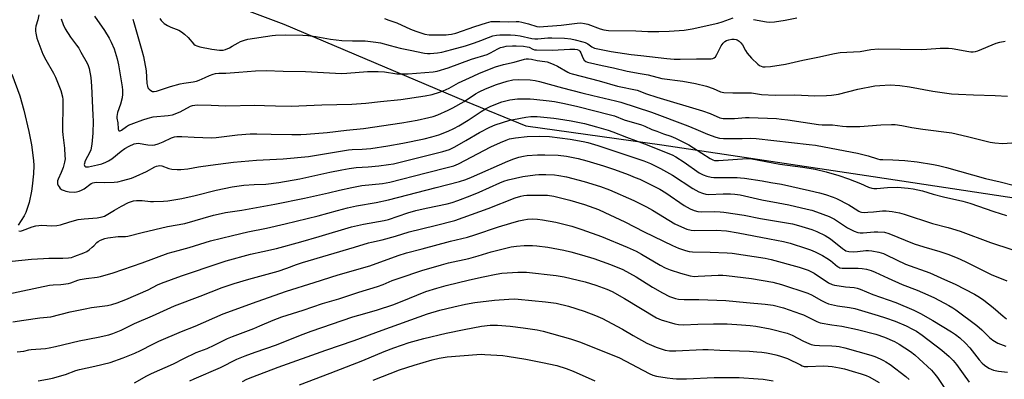
# Model space of a CAD drawing. Units: inches. Extents: x 1195772 to 1201772, y 565457 to 569457.
# Drawn here: x 1198693 to 1199145, y 568513 to 568679 of the extents above; entities that cross this region are included whole.
import ezdxf

# ---------------------------------------------------------------- set-up
doc = ezdxf.new("R2010")
doc.units = ezdxf.units.IN
doc.header["$MEASUREMENT"] = 0
doc.layers.add('NTRL-Pasture Land', color=2, linetype='Continuous')
doc.layers.add('Undefined', color=1, linetype='Continuous')

msp = doc.modelspace()

# ---------------------------------------------------------------- linework, layer by layer
at = {"layer": 'NTRL-Pasture Land'}
msp.add_polyline3d([(1198634.26, 568887.75, 0), (1198746.48, 568824.25, 0), (1198765.25, 568809.17, 0), (1198771.33, 568792.75, 0), (1198771.26, 568757.71, 0), (1198770.46, 568712.39, 0), (1198777.04, 568692.86, 0), (1198793.03, 568684.42, 0), (1198813.92, 568676.52, 0), (1198897.25, 568641.18, 0), (1198924.94, 568629.9, 0), (1198987.33, 568621.2, 0), (1199084.32, 568606.59, 0), (1199280.54, 568576.85, 0)], dxfattribs=at)
at = {"layer": 'Undefined'}
for points, elevation in [([(1198701.39, 568680.89), (1198700.92, 568678.62), (1198700.11, 568675.59), (1198699.94, 568674.46), (1198699.91, 568673.31), (1198699.99, 568672.44), (1198700.54, 568670.15), (1198701.34, 568667.63), (1198703.23, 568662.73), (1198704.6, 568660.21), (1198708.19, 568654.06), (1198709.05, 568652.27), (1198710.03, 568649.91), (1198711.46, 568646.11), (1198712.27, 568643.25), (1198712.45, 568641.95), (1198712.49, 568640.53), (1198712.35, 568627.4), (1198712.49, 568625.71), (1198713.22, 568619.66), (1198713.42, 568616.12), (1198713.43, 568614.65), (1198713.21, 568613.24), (1198712.54, 568610.75), (1198711.66, 568608.43), (1198710.3, 568605.4), (1198710.06, 568604.56), (1198709.96, 568603.73), (1198710.03, 568603.2), (1198710.33, 568602.47), (1198710.76, 568601.77), (1198711.27, 568601.13), (1198712.19, 568600.46), (1198712.99, 568600.08), (1198713.83, 568599.79), (1198715.28, 568599.57), (1198717.62, 568599.44), (1198718.78, 568599.56), (1198719.91, 568599.84), (1198720.96, 568600.28), (1198722.19, 568600.99), (1198725.42, 568603.3), (1198726.17, 568603.62), (1198726.96, 568603.84), (1198728.1, 568603.94), (1198731.63, 568603.86), (1198735.99, 568603.91), (1198737.69, 568604.15), (1198739.93, 568604.68), (1198743.88, 568605.84), (1198746.1, 568606.68), (1198750.79, 568608.96), (1198754.67, 568611.01), (1198755.4, 568611.32), (1198756.2, 568611.51), (1198757.03, 568611.57), (1198757.86, 568611.47), (1198761.12, 568610.3), (1198762.54, 568609.95), (1198764.9, 568609.74), (1198766.65, 568609.8), (1198769.81, 568610.17), (1198774.63, 568610.98), (1198780.23, 568611.8), (1198790.7, 568613.1), (1198801.38, 568614.13), (1198813.55, 568614.67), (1198825.22, 568615.82), (1198827.97, 568616.21), (1198843.55, 568618.84), (1198845.28, 568619.01), (1198849.83, 568619.18), (1198853.88, 568619.51), (1198861.62, 568620.66), (1198868.42, 568621.83), (1198878.26, 568623.93), (1198881.85, 568624.79), (1198885.09, 568625.79), (1198889.35, 568627.41), (1198891.93, 568628.61), (1198894.2, 568629.85), (1198898.47, 568632.49), (1198904.4, 568636.45), (1198906.5, 568637.72), (1198908.84, 568638.86), (1198913.96, 568640.87), (1198917.64, 568641.81), (1198921.11, 568642.22), (1198922.56, 568642.31), (1198924.61, 568642.3), (1198926.95, 568642.25), (1198928.69, 568642.11), (1198935.63, 568641.39), (1198938.18, 568641.01), (1198942.63, 568640.14), (1198948.76, 568638.72), (1198963.76, 568634.99), (1198965.64, 568634.39), (1198970.11, 568632.69), (1198978.07, 568630.32), (1198979.53, 568629.76), (1198982.84, 568628.25), (1198985.06, 568627.36), (1198988.14, 568626.2), (1198991.49, 568625.18), (1198993.64, 568624.23), (1198999.71, 568621.16), (1199001.93, 568619.83), (1199009.5, 568614.92), (1199010.79, 568614.22), (1199011.52, 568613.98), (1199012.28, 568613.87), (1199013.44, 568613.88), (1199026.57, 568614.85), (1199027.68, 568614.87), (1199028.71, 568614.77), (1199041.49, 568612.32), (1199052.03, 568610.85), (1199057.73, 568609.88), (1199062.8, 568608.79), (1199068.68, 568607.08), (1199073.05, 568605.55), (1199078.54, 568603.38), (1199082.18, 568601.75), (1199083.78, 568601.25), (1199084.62, 568601.14), (1199086.05, 568601.12), (1199090.97, 568601.55), (1199095.53, 568601.69), (1199100.43, 568601.27), (1199102.73, 568600.91), (1199107.02, 568599.94), (1199111.88, 568598.53), (1199116.68, 568597.25), (1199125.51, 568595.31), (1199128.82, 568594.32), (1199139.78, 568590.55), (1199145.6, 568588.69)], 386), ([(1198726.96, 568680.27), (1198731.58, 568673.63), (1198733.73, 568670.12), (1198734.61, 568668.32), (1198735.98, 568665.19), (1198737.43, 568660.7), (1198737.99, 568657.86), (1198738.68, 568653.27), (1198739.67, 568647.77), (1198739.84, 568646.32), (1198739.8, 568644.38), (1198739.6, 568642.72), (1198738.83, 568639.87), (1198737.59, 568635.94), (1198737.25, 568634.22), (1198737.27, 568633.42), (1198737.64, 568631.29), (1198737.81, 568628.46), (1198737.99, 568627.79), (1198738.34, 568627.5), (1198738.68, 568627.51), (1198739.33, 568627.82), (1198741.64, 568629.55), (1198742.62, 568630.14), (1198745.03, 568631.12), (1198749.12, 568632.61), (1198751.63, 568633.44), (1198753.93, 568633.99), (1198760.76, 568634.62), (1198762.74, 568634.98), (1198766.22, 568636.25), (1198770.97, 568638.85), (1198771.95, 568639.21), (1198772.99, 568639.42), (1198774.44, 568639.45), (1198780.58, 568639.29), (1198787.18, 568638.99), (1198800.53, 568639.43), (1198804.94, 568639.28), (1198810.09, 568638.99), (1198817.22, 568638.93), (1198831.33, 568639.54), (1198845.07, 568639.89), (1198851.58, 568640.29), (1198858.22, 568641.04), (1198867.54, 568641.93), (1198878.7, 568643.58), (1198881.94, 568644.3), (1198885.37, 568645.34), (1198887.06, 568645.94), (1198889.78, 568647.18), (1198894.06, 568649.6), (1198900.71, 568652.7), (1198903.67, 568654), (1198911.02, 568656.99), (1198914.66, 568658.11), (1198919.6, 568659.08), (1198924.3, 568660.45), (1198925.14, 568660.6), (1198926.23, 568660.64), (1198927.62, 568660.52), (1198930.18, 568659.94), (1198933.7, 568659.47), (1198934.78, 568659.22), (1198937.45, 568658.21), (1198939.56, 568657.31), (1198944.16, 568654.55), (1198945.16, 568654.06), (1198946.17, 568653.69), (1198958.62, 568650.47), (1198967.07, 568648.15), (1198976.02, 568646.21), (1198980.31, 568644.61), (1198985.11, 568643.02), (1199006.03, 568636.77), (1199009.62, 568635.46), (1199014.01, 568633.59), (1199014.78, 568633.36), (1199015.56, 568633.23), (1199017, 568633.18), (1199020.78, 568633.26), (1199025.84, 568633.67), (1199027.46, 568633.73), (1199040.02, 568633.19), (1199042.32, 568633), (1199045.18, 568632.63), (1199059.34, 568630.4), (1199060.93, 568630.29), (1199065.77, 568630.26), (1199070.38, 568629.73), (1199072.15, 568629.61), (1199078.33, 568629.5), (1199087.83, 568630.33), (1199092.8, 568630.49), (1199094.53, 568630.45), (1199097.61, 568630.06), (1199102.09, 568629.11), (1199107.2, 568628.27), (1199120.53, 568626.63), (1199127.67, 568624.98), (1199138.04, 568622.34), (1199140.29, 568622.02), (1199143.77, 568621.8), (1199152.34, 568622.33)], 382), ([(1198860.06, 568679.11), (1198862.04, 568678.46), (1198865.69, 568677.11), (1198872.08, 568674.29), (1198874.51, 568673.32), (1198878.58, 568672.05), (1198880.52, 568671.72), (1198882.24, 568671.67), (1198888.35, 568671.71), (1198889.5, 568671.76), (1198890.9, 568671.96), (1198892.79, 568672.49), (1198901.52, 568675.51), (1198906.86, 568677.25), (1198909, 568677.72), (1198910.7, 568677.85), (1198913.06, 568677.83), (1198917.11, 568677.63), (1198920.53, 568677.87), (1198921.68, 568677.83), (1198923.13, 568677.56), (1198926.19, 568676.75), (1198929.94, 568675.47), (1198931.06, 568675.32), (1198941.1, 568676.1), (1198948.46, 568677.05), (1198950.17, 568677.11), (1198951.93, 568676.9), (1198953.38, 568676.62), (1198959.1, 568674.43), (1198960.72, 568674.03), (1198962.93, 568673.68), (1198975.48, 568673.44), (1198980.88, 568673.24), (1198986.07, 568673.25), (1198990.78, 568673.39), (1198997.56, 568673.85), (1199001.31, 568674.45), (1199013.15, 568677.1), (1199015.04, 568677.69), (1199020.06, 568679.53)], 376), ([(1199029.52, 568678.75), (1199035.37, 568677.65), (1199036.8, 568677.55), (1199039.05, 568677.61), (1199044.04, 568678.38), (1199049.33, 568679.49)], 376), ([(1198711.62, 568679.09), (1198712.54, 568676.47), (1198713.5, 568674.37), (1198715.98, 568670.65), (1198718.75, 568666.93), (1198719.71, 568665.52), (1198720.74, 568663.78), (1198723.55, 568658.58), (1198724.02, 568657.52), (1198724.49, 568656.18), (1198725.3, 568652.01), (1198725.66, 568648.03), (1198726.27, 568634.82), (1198726.3, 568631.96), (1198726.17, 568626.44), (1198725.79, 568621.39), (1198725.25, 568618.83), (1198724.73, 568617.48), (1198722.83, 568614.11), (1198722.51, 568613.32), (1198722.31, 568612.54), (1198722.26, 568612.05), (1198722.32, 568611.61), (1198722.52, 568611.3), (1198722.99, 568611.05), (1198723.42, 568610.99), (1198724.24, 568611.06), (1198728.42, 568611.94), (1198730.26, 568612.42), (1198732.21, 568613.14), (1198733.44, 568613.8), (1198734.85, 568614.71), (1198739.14, 568618.16), (1198740.94, 568619.43), (1198742.85, 568620.53), (1198745.15, 568621.58), (1198746.16, 568621.82), (1198746.94, 568621.85), (1198751.46, 568621.12), (1198753.5, 568621.04), (1198754.63, 568621.14), (1198756.23, 568621.6), (1198758.47, 568622.46), (1198762.25, 568624.35), (1198763.64, 568624.78), (1198764.77, 568625.02), (1198767.06, 568625.01), (1198772.67, 568624.6), (1198780.64, 568624.41), (1198782.78, 568624.55), (1198792.55, 568625.75), (1198798.48, 568626.22), (1198801.47, 568626.22), (1198808.11, 568625.99), (1198817.57, 568625.89), (1198821.6, 568625.92), (1198824.3, 568626.05), (1198833.77, 568626.85), (1198842.6, 568627.85), (1198850.41, 568628.59), (1198868.06, 568631.26), (1198875.14, 568632.51), (1198880.39, 568633.62), (1198882.37, 568634.16), (1198884.54, 568634.97), (1198889.35, 568637.08), (1198891.47, 568638.12), (1198896.69, 568640.97), (1198901.8, 568644.53), (1198903.49, 568645.54), (1198906.46, 568646.87), (1198911.55, 568648.83), (1198916.33, 568650.37), (1198919.04, 568650.98), (1198921.55, 568651.16), (1198926.91, 568650.94), (1198929.23, 568650.64), (1198931.25, 568650.22), (1198941.71, 568647.38), (1198950.71, 568645.06), (1198955.73, 568643.79), (1198966.16, 568641.36), (1198968.55, 568640.7), (1198982.65, 568636.18), (1198999.26, 568629.92), (1199003.01, 568628.35), (1199008.3, 568625.99), (1199012.2, 568624.67), (1199013.88, 568624.19), (1199015.63, 568624.03), (1199022.15, 568623.98), (1199024.22, 568623.99), (1199028.3, 568624.18), (1199030.65, 568624.08), (1199054.94, 568621.32), (1199057.85, 568620.93), (1199061.84, 568620.26), (1199077.17, 568617.25), (1199082.15, 568616.01), (1199086.36, 568614.74), (1199087.48, 568614.47), (1199088.87, 568614.34), (1199093.4, 568614.28), (1199098.95, 568613.97), (1199104.52, 568613.3), (1199112.11, 568612.09), (1199114.42, 568611.64), (1199118.11, 568610.75), (1199135.98, 568605.72), (1199142.66, 568604.16), (1199154.56, 568601.09)], 384), ([(1198744.51, 568678.84), (1198745.03, 568677.3), (1198747.12, 568669.79), (1198748.75, 568664.46), (1198749.5, 568661.64), (1198750.73, 568655.07), (1198751.02, 568649.37), (1198751.24, 568648.03), (1198751.52, 568647.34), (1198752.01, 568646.71), (1198752.85, 568646.02), (1198753.55, 568645.68), (1198754.37, 568645.6), (1198755.5, 568645.81), (1198761.85, 568647.93), (1198766.26, 568649.19), (1198767.97, 568649.48), (1198772.29, 568650.04), (1198773.71, 568650.34), (1198775.02, 568650.82), (1198777.76, 568652.1), (1198779.79, 568652.94), (1198781.44, 568653.56), (1198782.51, 568653.85), (1198784.09, 568654.02), (1198787.28, 568654.1), (1198793.18, 568654.51), (1198800.81, 568655.19), (1198805.82, 568655.33), (1198813.6, 568654.95), (1198823.86, 568654.79), (1198840.28, 568653.9), (1198842.85, 568654), (1198852.34, 568654.83), (1198857.22, 568654.89), (1198860.13, 568654.64), (1198865.78, 568653.79), (1198867.79, 568653.68), (1198870.94, 568653.76), (1198882.38, 568654.65), (1198884.31, 568655.03), (1198889.32, 568656.45), (1198899.97, 568660.47), (1198907.2, 568662.66), (1198908.77, 568663.38), (1198912.05, 568665.29), (1198913.4, 568665.84), (1198914.81, 568666.22), (1198915.95, 568666.41), (1198918.84, 568666.63), (1198920.56, 568666.67), (1198923.83, 568666.44), (1198925.58, 568666.21), (1198926.45, 568665.93), (1198928.12, 568665.01), (1198928.92, 568664.79), (1198929.79, 568664.71), (1198937.26, 568664.63), (1198945.1, 568665.07), (1198947.37, 568665.09), (1198948.47, 568664.98), (1198949.21, 568664.68), (1198949.79, 568664.1), (1198950.14, 568663.38), (1198951.05, 568661.07), (1198951.74, 568659.97), (1198952.44, 568659.38), (1198953.21, 568659.06), (1198960.02, 568657.55), (1198965.16, 568656.55), (1198971.42, 568655.04), (1198977.47, 568653.83), (1198981.03, 568653.23), (1198987.39, 568651.66), (1198997.04, 568650.41), (1199002.78, 568649.32), (1199007.94, 568648.07), (1199010.96, 568647.02), (1199014.31, 568645.54), (1199015.05, 568645.3), (1199015.86, 568645.17), (1199020.03, 568645.09), (1199027.08, 568645.09), (1199028.48, 568644.96), (1199033.14, 568644.27), (1199039.4, 568644), (1199048.38, 568644.15), (1199057.66, 568643.67), (1199062.96, 568643.73), (1199065.31, 568643.95), (1199068.52, 568644.41), (1199077.27, 568646.71), (1199085.13, 568648.2), (1199087.47, 568648.46), (1199092.14, 568648.63), (1199096.67, 568648.32), (1199101.01, 568647.82), (1199111.71, 568645.74), (1199120.28, 568644.61), (1199123.48, 568644.39), (1199130.37, 568644.1), (1199140.41, 568643.84), (1199146.09, 568643.46)], 380), ([(1198756.95, 568679.16), (1198757.57, 568678.2), (1198758.13, 568677.58), (1198759.01, 568676.9), (1198760.44, 568675.98), (1198761.93, 568675.18), (1198765.67, 568673.81), (1198766.9, 568673.12), (1198768.23, 568672), (1198769.94, 568670.4), (1198772.51, 568667.44), (1198773.21, 568666.92), (1198773.99, 568666.54), (1198775.38, 568666.16), (1198780.78, 568665.02), (1198784.31, 568664.68), (1198786.06, 568664.66), (1198787.12, 568664.93), (1198788.9, 568665.73), (1198790.15, 568666.4), (1198792.88, 568668.04), (1198793.92, 568668.56), (1198795.82, 568669.27), (1198797.39, 568669.66), (1198808.54, 568671.37), (1198810.12, 568671.55), (1198814.85, 568671.68), (1198822.56, 568671.48), (1198824.89, 568671.36), (1198828.56, 568670.9), (1198835.31, 568669.71), (1198840.44, 568669.03), (1198845.32, 568668.88), (1198851.26, 568668.88), (1198856.14, 568668.36), (1198858.26, 568667.94), (1198862.65, 568666.73), (1198867.29, 568665.6), (1198871.92, 568664.7), (1198878.49, 568663.27), (1198879.88, 568663.09), (1198880.98, 568663.06), (1198884.47, 568663.38), (1198886.4, 568663.67), (1198890.98, 568665), (1198897.26, 568666.65), (1198901.32, 568667.94), (1198904.34, 568669.04), (1198907.84, 568670.52), (1198909.86, 568671.14), (1198911.55, 568671.46), (1198913.01, 568671.63), (1198917.97, 568671.69), (1198920.02, 568671.56), (1198922.37, 568671.27), (1198927.75, 568670), (1198929.09, 568669.81), (1198930.47, 568669.84), (1198935.11, 568670.28), (1198936.86, 568670.34), (1198942.7, 568670.12), (1198945.65, 568669.79), (1198947.62, 568669.36), (1198951.11, 568668.45), (1198952.15, 568668.11), (1198953.37, 568667.47), (1198955.19, 568666.09), (1198956.41, 568665.61), (1198964.16, 568664.06), (1198973.25, 568662.58), (1198977.79, 568662.17), (1198989.61, 568660.79), (1198993.08, 568660.5), (1198995.73, 568660.48), (1199003.27, 568660.63), (1199009.17, 568660.58), (1199010, 568660.62), (1199010.74, 568660.77), (1199011.45, 568661.08), (1199012.05, 568661.58), (1199012.66, 568662.56), (1199014.62, 568666.61), (1199015.46, 568667.81), (1199016.24, 568668.6), (1199017.09, 568669.08), (1199018.09, 568669.4), (1199019.48, 568669.64), (1199020.64, 568669.68), (1199021.44, 568669.54), (1199021.94, 568669.33), (1199022.84, 568668.72), (1199023.66, 568667.99), (1199024.34, 568667.09), (1199025.74, 568664.45), (1199026.56, 568663.28), (1199028.6, 568660.97), (1199031.51, 568658.16), (1199032.17, 568657.62), (1199032.9, 568657.21), (1199033.72, 568657.01), (1199034.86, 568656.96), (1199037.18, 568657.15), (1199044.11, 568658.24), (1199052.13, 568660.09), (1199058.94, 568661.39), (1199066.69, 568663.08), (1199069.29, 568663.51), (1199078.41, 568664.07), (1199083.37, 568664.89), (1199086.85, 568665.27), (1199106.67, 568665), (1199109.02, 568665.06), (1199115.17, 568665.51), (1199117.51, 568665.58), (1199118.97, 568665.55), (1199120.69, 568665.34), (1199128.36, 568663.97), (1199129.19, 568663.89), (1199130.26, 568663.91), (1199131.32, 568664.05), (1199132.43, 568664.38), (1199140.86, 568667.82), (1199142.51, 568668.33), (1199145, 568668.7)], 378), ([(1198770.72, 568512.71), (1198772.65, 568513.61), (1198784.82, 568518.82), (1198792.29, 568522.72), (1198796.18, 568524.23), (1198800.79, 568525.81), (1198810.46, 568529.31), (1198821.45, 568533.72), (1198826.36, 568535.59), (1198845.49, 568542.04), (1198851.01, 568543.72), (1198856.93, 568545.36), (1198863.83, 568547.63), (1198867.4, 568548.94), (1198879.09, 568553.7), (1198884.06, 568555.3), (1198888.33, 568556.5), (1198899.02, 568559.12), (1198905.32, 568560.53), (1198911.31, 568561.75), (1198913.95, 568562.11), (1198921.29, 568562.66), (1198923.26, 568562.69), (1198925.23, 568562.57), (1198938.8, 568561.05), (1198942.57, 568560.46), (1198952.12, 568558.24), (1198954.71, 568557.5), (1198957.12, 568556.7), (1198962.17, 568554.84), (1198964.53, 568553.74), (1198970.25, 568550.49), (1198984.96, 568541.67), (1198987.13, 568540.8), (1198993.31, 568538.9), (1198994.99, 568538.64), (1198997.25, 568538.49), (1199003.94, 568538.77), (1199011.09, 568538.91), (1199017.41, 568538.84), (1199024, 568538.49), (1199027.96, 568538.12), (1199030.6, 568537.77), (1199037.05, 568536.61), (1199044.97, 568534.57), (1199047.26, 568533.65), (1199052.45, 568530.9), (1199054.88, 568529.83), (1199055.99, 568529.43), (1199057.4, 568529.17), (1199059.71, 568528.93), (1199065.34, 568528.82), (1199067.39, 568528.65), (1199068.85, 568528.45), (1199071.42, 568527.83), (1199083.34, 568524.45), (1199085.11, 568523.83), (1199087.53, 568522.83), (1199089.11, 568522.11), (1199090.26, 568521.47), (1199092.13, 568520.21), (1199099.39, 568514.72), (1199100.85, 568513.37)], 402), ([(1198794.84, 568512.42), (1198796.95, 568513.42), (1198799.59, 568514.55), (1198811.34, 568518.92), (1198833.12, 568526.77), (1198846.18, 568531.28), (1198859.03, 568535.99), (1198879.89, 568543.42), (1198885.5, 568545.12), (1198891.94, 568546.73), (1198897.26, 568547.95), (1198901.59, 568548.67), (1198910.61, 568549.71), (1198917.12, 568550.27), (1198919.75, 568550.31), (1198921.48, 568550.21), (1198933.97, 568549), (1198938.81, 568548.33), (1198944.5, 568547), (1198951.72, 568544.71), (1198956.89, 568542.71), (1198960.12, 568541.28), (1198962.11, 568540.28), (1198969.29, 568536.39), (1198974.26, 568533.49), (1198980.49, 568530.07), (1198984.8, 568528.14), (1198988.84, 568526.81), (1198990.9, 568526.5), (1198993.87, 568526.43), (1199006.16, 568527.06), (1199008.7, 568527.08), (1199013.95, 568526.81), (1199027.55, 568526.31), (1199031, 568526.1), (1199033.25, 568525.87), (1199035.49, 568525.57), (1199037.78, 568525.13), (1199039.78, 568524.69), (1199041.46, 568524.18), (1199045.06, 568522.9), (1199050.97, 568520), (1199051.8, 568519.65), (1199052.77, 568519.36), (1199053.56, 568519.24), (1199054.43, 568519.23), (1199061.59, 568519.55), (1199063.65, 568519.45), (1199065.6, 568519.24), (1199068.93, 568518.72), (1199071.15, 568518.25), (1199074.71, 568517.21), (1199078.93, 568515.86), (1199081.18, 568515.1), (1199082.54, 568514.52), (1199087.16, 568511.9)], 404), ([(1198821.01, 568510.86), (1198835.17, 568516.19), (1198850.06, 568522.06), (1198859.98, 568526.15), (1198864.32, 568527.85), (1198871.38, 568530.26), (1198878.07, 568532.11), (1198888.45, 568534.64), (1198896.61, 568536.32), (1198904.64, 568537.83), (1198908.51, 568538.24), (1198912.02, 568538.3), (1198917.82, 568537.89), (1198923.77, 568537.09), (1198930.15, 568536.14), (1198932.97, 568535.57), (1198945.38, 568532.01), (1198949.52, 568530.69), (1198960.82, 568526.22), (1198967.97, 568523.29), (1198981.64, 568516.03), (1198983.24, 568515.35), (1198984.93, 568514.86), (1198989.9, 568514.06), (1198992.42, 568513.78), (1198994.14, 568513.69), (1198998.75, 568513.65), (1199011.44, 568514.21), (1199016.12, 568514.3), (1199022.86, 568514.18), (1199031.53, 568513.7), (1199033.89, 568513.43), (1199038.42, 568512.71)], 406), ([(1198854.92, 568513.04), (1198866.98, 568517.7), (1198873.71, 568519.9), (1198881.98, 568522.31), (1198885.24, 568523.1), (1198888.82, 568523.68), (1198902.5, 568524.85), (1198904.58, 568524.92), (1198906.07, 568524.88), (1198914.38, 568524.31), (1198916.45, 568524.09), (1198925.02, 568522.74), (1198932.62, 568521.2), (1198939.16, 568519.74), (1198943.47, 568518.43), (1198946.66, 568517.19), (1198956.6, 568512.73)], 408)]:
    msp.add_lwpolyline(points, dxfattribs=dict(at, elevation=elevation))
for points in [[(1198689.08, 568653.55, 388), (1198692.77, 568643.6, 388), (1198694.49, 568637.13, 388), (1198696.76, 568627.22, 388), (1198698.03, 568621.17, 388), (1198698.98, 568613.96, 388), (1198699.17, 568611.64, 388), (1198699.01, 568607.78, 388), (1198698.39, 568602.15, 388), (1198698.01, 568599.82, 388), (1198696.91, 568594.61, 388), (1198695.44, 568590.01, 388), (1198694.66, 568588.47, 388), (1198691.99, 568584.18, 388)], [(1198692.3, 568581.55, 388), (1198693.06, 568581.53, 388), (1198693.91, 568581.74, 388), (1198698.39, 568583.42, 388), (1198700.09, 568583.89, 388), (1198702.76, 568584.16, 388), (1198707.44, 568583.91, 388), (1198709.69, 568584.07, 388), (1198711.38, 568584.43, 388), (1198715.61, 568585.82, 388), (1198719.44, 568586.83, 388), (1198722.28, 568587.17, 388), (1198728.2, 568587.6, 388), (1198730.51, 568588.05, 388), (1198731.62, 568588.41, 388), (1198732.39, 568588.79, 388), (1198736.1, 568591.19, 388), (1198739.32, 568592.95, 388), (1198742.63, 568594.58, 388), (1198743.97, 568595.11, 388), (1198744.8, 568595.34, 388), (1198746.21, 568595.49, 388), (1198748.8, 568595.51, 388), (1198752.61, 568595.11, 388), (1198754.06, 568595.05, 388), (1198758.67, 568595.18, 388), (1198760.7, 568595.4, 388), (1198767.06, 568596.43, 388), (1198773.15, 568597.86, 388), (1198782.84, 568600.35, 388), (1198790.12, 568601.85, 388), (1198795.53, 568602.57, 388), (1198800.28, 568602.9, 388), (1198805.65, 568603.1, 388), (1198811.64, 568603.88, 388), (1198821.28, 568605.48, 388), (1198835.06, 568608.51, 388), (1198840.53, 568609.66, 388), (1198843.82, 568610.26, 388), (1198847.05, 568610.65, 388), (1198852.59, 568610.99, 388), (1198857.55, 568611.44, 388), (1198861.99, 568612.07, 388), (1198864.2, 568612.48, 388), (1198886.84, 568618.12, 388), (1198889.9, 568619.01, 388), (1198891.1, 568619.53, 388), (1198892.36, 568620.19, 388), (1198897.42, 568623.06, 388), (1198903.67, 568626.75, 388), (1198908.47, 568629.27, 388), (1198910.86, 568630.28, 388), (1198917.55, 568632.46, 388), (1198919.3, 568632.84, 388), (1198924.9, 568633.85, 388), (1198927.25, 568634.09, 388), (1198930.18, 568634.1, 388), (1198937.84, 568633.4, 388), (1198939.89, 568633.15, 388), (1198945.69, 568632.2, 388), (1198951.82, 568630.9, 388), (1198957.45, 568629.42, 388), (1198962.71, 568627.84, 388), (1198964.91, 568627.11, 388), (1198971.18, 568624.61, 388), (1198979.36, 568621.59, 388), (1198992.05, 568616.61, 388), (1198993.85, 568615.61, 388), (1198997.59, 568613.2, 388), (1199004.56, 568608.32, 388), (1199006.29, 568607.38, 388), (1199008.1, 568606.71, 388), (1199009.95, 568606.23, 388), (1199011.25, 568606.07, 388), (1199014.94, 568606.14, 388), (1199022.03, 568606.07, 388), (1199023.5, 568606, 388), (1199025.27, 568605.79, 388), (1199033.48, 568604.54, 388), (1199037.43, 568603.79, 388), (1199042.3, 568603.1, 388), (1199055.18, 568600.1, 388), (1199059.7, 568599.13, 388), (1199062.45, 568598.34, 388), (1199065.95, 568597.09, 388), (1199067.55, 568596.44, 388), (1199073.26, 568593.59, 388), (1199074.48, 568592.85, 388), (1199077.73, 568590.65, 388), (1199078.42, 568590.32, 388), (1199079.08, 568590.14, 388), (1199080.22, 568590.08, 388), (1199081.95, 568590.16, 388), (1199084.55, 568590.33, 388), (1199088.67, 568590.75, 388), (1199090.33, 568590.81, 388), (1199093.12, 568590.56, 388), (1199096.5, 568589.89, 388), (1199098.61, 568589.26, 388), (1199111.55, 568584.97, 388), (1199118.79, 568583.11, 388), (1199124.25, 568581.49, 388), (1199138.22, 568576.32, 388), (1199148.03, 568573.01, 388)], [(1198689.16, 568567.62, 390), (1198698.05, 568568.54, 390), (1198703.54, 568568.93, 390), (1198706, 568569.05, 390), (1198712.48, 568569.1, 390), (1198715.02, 568569.25, 390), (1198716.41, 568569.44, 390), (1198718, 568569.96, 390), (1198722.08, 568571.57, 390), (1198723.39, 568572.19, 390), (1198724.55, 568572.97, 390), (1198725.93, 568574.07, 390), (1198726.66, 568574.77, 390), (1198728.04, 568576.29, 390), (1198728.61, 568576.77, 390), (1198729.74, 568577.41, 390), (1198731.69, 568578.09, 390), (1198733.14, 568578.35, 390), (1198737.84, 568578.95, 390), (1198739.02, 568579.04, 390), (1198741.23, 568579.05, 390), (1198742.29, 568579.21, 390), (1198748.79, 568580.87, 390), (1198760.52, 568583.58, 390), (1198768.38, 568585.02, 390), (1198781.62, 568588.76, 390), (1198785.06, 568589.66, 390), (1198787.09, 568590.04, 390), (1198794.63, 568591.08, 390), (1198809.77, 568593.89, 390), (1198823.38, 568596.65, 390), (1198834.31, 568599.08, 390), (1198839.36, 568600.31, 390), (1198845.04, 568601.57, 390), (1198849.72, 568602.39, 390), (1198859.22, 568603.42, 390), (1198862.59, 568604.02, 390), (1198879.24, 568608.29, 390), (1198889.47, 568610.81, 390), (1198891.96, 568611.55, 390), (1198893.97, 568612.45, 390), (1198908.95, 568620.29, 390), (1198913.28, 568622.28, 390), (1198915.92, 568623.35, 390), (1198917.48, 568623.88, 390), (1198920.26, 568624.41, 390), (1198925.53, 568624.94, 390), (1198931.3, 568625.17, 390), (1198935.84, 568624.94, 390), (1198945.36, 568623.78, 390), (1198951.23, 568622.66, 390), (1198953.45, 568622.14, 390), (1198957.97, 568620.8, 390), (1198979.18, 568613.79, 390), (1198982.1, 568612.61, 390), (1198986.79, 568610.29, 390), (1198992.24, 568607.18, 390), (1199001.61, 568601.11, 390), (1199004.41, 568599.54, 390), (1199006, 568598.94, 390), (1199007.64, 568598.53, 390), (1199008.97, 568598.38, 390), (1199015.6, 568598.69, 390), (1199018.85, 568598.68, 390), (1199020.82, 568598.5, 390), (1199023.34, 568598.09, 390), (1199033.22, 568595.9, 390), (1199040.78, 568594.54, 390), (1199045.61, 568593.58, 390), (1199054.04, 568591.65, 390), (1199056.25, 568591.06, 390), (1199058.41, 568590.38, 390), (1199064.17, 568588.23, 390), (1199065.48, 568587.66, 390), (1199066.68, 568587, 390), (1199072.65, 568583.02, 390), (1199075.72, 568581.49, 390), (1199077.3, 568580.88, 390), (1199078.38, 568580.71, 390), (1199079.76, 568580.66, 390), (1199084.77, 568581.15, 390), (1199086.56, 568581.17, 390), (1199089.53, 568580.95, 390), (1199091.63, 568580.41, 390), (1199103.25, 568575.71, 390), (1199107.61, 568574.25, 390), (1199115.01, 568572.14, 390), (1199118.63, 568570.88, 390), (1199122.97, 568569.16, 390), (1199126.66, 568567.48, 390), (1199138.92, 568561.42, 390), (1199143.91, 568559.47, 390), (1199145.66, 568558.71, 390)], [(1198686.93, 568552.48, 392), (1198706.38, 568556.67, 392), (1198708.03, 568556.89, 392), (1198711.57, 568557.01, 392), (1198715.1, 568557.47, 392), (1198716.15, 568557.75, 392), (1198719.32, 568558.96, 392), (1198720.4, 568559.24, 392), (1198723.15, 568559.72, 392), (1198728.19, 568560.36, 392), (1198729.65, 568560.61, 392), (1198735.54, 568562.36, 392), (1198748.87, 568566.99, 392), (1198760.83, 568571.29, 392), (1198765.38, 568572.63, 392), (1198770.46, 568573.99, 392), (1198780.28, 568576.99, 392), (1198790.25, 568579.41, 392), (1198797.32, 568581.24, 392), (1198805.96, 568582.86, 392), (1198814.54, 568584.9, 392), (1198829.61, 568588.58, 392), (1198838.56, 568591.04, 392), (1198843.06, 568592.18, 392), (1198847.26, 568593.09, 392), (1198856.26, 568594.61, 392), (1198861.99, 568595.92, 392), (1198883.87, 568601.51, 392), (1198894.5, 568604.3, 392), (1198897.4, 568605.26, 392), (1198900.02, 568606.32, 392), (1198916.72, 568613.7, 392), (1198919.48, 568614.7, 392), (1198921.71, 568615.41, 392), (1198923.89, 568615.91, 392), (1198925.49, 568616.17, 392), (1198930.38, 568616.5, 392), (1198933.6, 568616.61, 392), (1198939.79, 568616.35, 392), (1198943.55, 568615.9, 392), (1198946.67, 568615.35, 392), (1198948.95, 568614.86, 392), (1198952.88, 568613.84, 392), (1198960.53, 568611.45, 392), (1198965.6, 568609.74, 392), (1198971.85, 568607.49, 392), (1198975.11, 568606.2, 392), (1198977.27, 568605.29, 392), (1198981.55, 568603.29, 392), (1198986.48, 568600.71, 392), (1198989.17, 568599.04, 392), (1198997.58, 568593.2, 392), (1199000.35, 568591.68, 392), (1199002.23, 568590.99, 392), (1199003.89, 568590.58, 392), (1199005.6, 568590.42, 392), (1199011.62, 568590.5, 392), (1199014.17, 568590.42, 392), (1199015.89, 568590.26, 392), (1199025.16, 568588.85, 392), (1199032.64, 568587.35, 392), (1199047.35, 568584.88, 392), (1199050.08, 568584.15, 392), (1199056.28, 568582.25, 392), (1199058.48, 568581.34, 392), (1199062.34, 568579.44, 392), (1199063.61, 568578.77, 392), (1199064.79, 568577.98, 392), (1199070.25, 568573.5, 392), (1199071.15, 568572.84, 392), (1199071.82, 568572.51, 392), (1199073.25, 568572.2, 392), (1199075.29, 568572.05, 392), (1199077.23, 568572.14, 392), (1199081.01, 568572.56, 392), (1199082.29, 568572.56, 392), (1199083.72, 568572.37, 392), (1199086.96, 568571.76, 392), (1199089.15, 568571.17, 392), (1199090.72, 568570.5, 392), (1199099.24, 568566.38, 392), (1199110.34, 568562.28, 392), (1199117.11, 568559.33, 392), (1199122.02, 568557.07, 392), (1199130.82, 568552.58, 392), (1199133.26, 568551.14, 392), (1199135.12, 568549.84, 392), (1199139.43, 568546.36, 392), (1199144.04, 568542.35, 392), (1199145.55, 568541.14, 392)], [(1198689.53, 568539.77, 394), (1198694.47, 568540.66, 394), (1198701.81, 568541.68, 394), (1198706.98, 568542.12, 394), (1198715.77, 568544.39, 394), (1198722.74, 568545.86, 394), (1198725.61, 568546.36, 394), (1198732.92, 568547.35, 394), (1198734.86, 568547.78, 394), (1198737.3, 568548.51, 394), (1198741.42, 568550.15, 394), (1198751.55, 568554.59, 394), (1198755.94, 568556.76, 394), (1198757.79, 568557.53, 394), (1198766.96, 568560.92, 394), (1198784.6, 568566.94, 394), (1198787.38, 568567.82, 394), (1198798.61, 568570.97, 394), (1198804.22, 568572.09, 394), (1198810.58, 568573.55, 394), (1198821.75, 568576.61, 394), (1198830.07, 568578.98, 394), (1198844.98, 568583.41, 394), (1198850.42, 568584.64, 394), (1198860, 568586.31, 394), (1198861.88, 568586.87, 394), (1198870.85, 568589.91, 394), (1198874.52, 568590.98, 394), (1198879.24, 568592.08, 394), (1198888.81, 568594.09, 394), (1198891.08, 568594.65, 394), (1198893.76, 568595.5, 394), (1198899.46, 568597.67, 394), (1198903.54, 568599.39, 394), (1198912.98, 568603.67, 394), (1198914.89, 568604.41, 394), (1198916.78, 568605, 394), (1198923.62, 568606.61, 394), (1198929.23, 568607.34, 394), (1198930.99, 568607.49, 394), (1198934.15, 568607.57, 394), (1198938.11, 568607.34, 394), (1198940.11, 568607.08, 394), (1198943.61, 568606.4, 394), (1198951.69, 568604.35, 394), (1198959.15, 568602.06, 394), (1198963.33, 568600.53, 394), (1198974.45, 568595.52, 394), (1198980.32, 568592.69, 394), (1198983.1, 568591.1, 394), (1198993.31, 568584.86, 394), (1198996.43, 568583.39, 394), (1198998.82, 568582.44, 394), (1199000.77, 568581.97, 394), (1199002.19, 568581.8, 394), (1199012.34, 568581.91, 394), (1199017.11, 568581.57, 394), (1199022.44, 568580.76, 394), (1199036.85, 568578.01, 394), (1199043.3, 568576.7, 394), (1199046.28, 568575.91, 394), (1199053.77, 568573.51, 394), (1199055.66, 568572.84, 394), (1199057.72, 568571.97, 394), (1199061.1, 568570.28, 394), (1199063.1, 568569.08, 394), (1199064.75, 568567.92, 394), (1199067.94, 568565.27, 394), (1199068.61, 568564.86, 394), (1199069.09, 568564.68, 394), (1199070.19, 568564.5, 394), (1199071.89, 568564.41, 394), (1199077.45, 568564.43, 394), (1199079.4, 568564.33, 394), (1199081.28, 568564.03, 394), (1199083.41, 568563.38, 394), (1199085.25, 568562.62, 394), (1199091.33, 568559.81, 394), (1199097.75, 568556.95, 394), (1199104.57, 568554.32, 394), (1199109.53, 568552.26, 394), (1199112.59, 568550.77, 394), (1199119.18, 568547.31, 394), (1199120.88, 568546.28, 394), (1199122.32, 568545.28, 394), (1199131.89, 568538.12, 394), (1199134.2, 568536.17, 394), (1199137.85, 568532.56, 394), (1199139.26, 568531.4, 394), (1199141.67, 568529.98, 394), (1199145.22, 568528.66, 394)], [(1198691.43, 568526.09, 396), (1198694.51, 568526.4, 396), (1198696.78, 568526.94, 396), (1198697.92, 568527.12, 396), (1198704.5, 568527.56, 396), (1198706.23, 568527.8, 396), (1198709.14, 568528.42, 396), (1198719.88, 568531.11, 396), (1198728.72, 568532.76, 396), (1198733.53, 568533.81, 396), (1198735.43, 568534.45, 396), (1198739.15, 568535.95, 396), (1198745.38, 568539.05, 396), (1198753.53, 568542.54, 396), (1198763.71, 568547.22, 396), (1198775.45, 568551.57, 396), (1198785.5, 568555.59, 396), (1198791.03, 568557.44, 396), (1198797.81, 568559.42, 396), (1198811.3, 568563.04, 396), (1198815.21, 568564.45, 396), (1198819.64, 568566.18, 396), (1198822.43, 568567.15, 396), (1198846.24, 568574.09, 396), (1198852.77, 568576.15, 396), (1198854.05, 568576.47, 396), (1198859.06, 568577.48, 396), (1198865.2, 568579.24, 396), (1198871.34, 568581.21, 396), (1198883.31, 568584.06, 396), (1198892.42, 568586.36, 396), (1198907.72, 568591.89, 396), (1198920.13, 568596.72, 396), (1198922.63, 568597.56, 396), (1198923.98, 568597.84, 396), (1198925.38, 568597.95, 396), (1198932.96, 568598.07, 396), (1198934.96, 568598, 396), (1198937.73, 568597.62, 396), (1198945.18, 568595.75, 396), (1198951.82, 568593.69, 396), (1198958.25, 568591.38, 396), (1198961.27, 568590.09, 396), (1198970.44, 568585.82, 396), (1198979.2, 568581.17, 396), (1198992.21, 568574.94, 396), (1198995.01, 568573.71, 396), (1198998.3, 568572.58, 396), (1198999.86, 568572.2, 396), (1199001.48, 568572.01, 396), (1199009.6, 568571.88, 396), (1199017.36, 568571.52, 396), (1199019.67, 568571.34, 396), (1199034.75, 568569.06, 396), (1199037.59, 568568.5, 396), (1199050.39, 568564.95, 396), (1199054.56, 568563.56, 396), (1199056.05, 568562.86, 396), (1199057.25, 568562.19, 396), (1199063.84, 568557.72, 396), (1199065.54, 568556.96, 396), (1199066.65, 568556.68, 396), (1199068.7, 568556.36, 396), (1199071.63, 568555.95, 396), (1199075.7, 568555.55, 396), (1199077.11, 568555.27, 396), (1199078.41, 568554.81, 396), (1199084.21, 568552.38, 396), (1199094.81, 568548.75, 396), (1199103.02, 568545.17, 396), (1199106.1, 568543.68, 396), (1199111.72, 568540.44, 396), (1199120.27, 568535.26, 396), (1199122.21, 568534.01, 396), (1199124.16, 568532.49, 396), (1199126.73, 568530.01, 396), (1199128.7, 568527.81, 396), (1199133.02, 568522.42, 396), (1199134.39, 568520.9, 396), (1199135.52, 568519.96, 396), (1199137.47, 568518.59, 396), (1199138.5, 568518.03, 396), (1199139.58, 568517.6, 396), (1199141.84, 568517.12, 396), (1199146.02, 568516.75, 396)], [(1198701.04, 568512.74, 398), (1198705.47, 568513.5, 398), (1198707.71, 568513.98, 398), (1198713.58, 568515.69, 398), (1198718.34, 568517.42, 398), (1198720.02, 568517.94, 398), (1198727.15, 568519.43, 398), (1198734.12, 568521.16, 398), (1198740.19, 568523.24, 398), (1198745.53, 568525.41, 398), (1198748.06, 568526.62, 398), (1198753.67, 568529.58, 398), (1198756.53, 568530.91, 398), (1198766.95, 568535.34, 398), (1198773.2, 568537.86, 398), (1198786.06, 568543.56, 398), (1198801.61, 568549.19, 398), (1198815.09, 568553.94, 398), (1198827.87, 568557.83, 398), (1198838.8, 568561.34, 398), (1198853.28, 568565.48, 398), (1198866.28, 568570.27, 398), (1198870.2, 568571.56, 398), (1198877.31, 568573.33, 398), (1198890.31, 568576.87, 398), (1198898.25, 568578.77, 398), (1198901.53, 568579.75, 398), (1198912.36, 568583.44, 398), (1198918, 568585.18, 398), (1198921.68, 568586.23, 398), (1198923.98, 568586.73, 398), (1198925.71, 568586.98, 398), (1198928.24, 568587.1, 398), (1198930.27, 568587.01, 398), (1198932.62, 568586.72, 398), (1198938.74, 568585.62, 398), (1198946.1, 568583.72, 398), (1198950.59, 568582.25, 398), (1198959.76, 568578.95, 398), (1198971.46, 568574.07, 398), (1198975.56, 568572.23, 398), (1198978.08, 568570.87, 398), (1198986.68, 568565.8, 398), (1198988.98, 568564.62, 398), (1198991.17, 568563.75, 398), (1198995.94, 568562.14, 398), (1199000.43, 568560.97, 398), (1199002.35, 568560.72, 398), (1199004.11, 568560.75, 398), (1199013.31, 568561.23, 398), (1199015.35, 568561.2, 398), (1199017.1, 568561.08, 398), (1199028.53, 568559.66, 398), (1199038.26, 568558.02, 398), (1199042.23, 568557.01, 398), (1199054.38, 568553.03, 398), (1199056.38, 568552.09, 398), (1199060.38, 568549.72, 398), (1199062.53, 568548.68, 398), (1199063.9, 568548.14, 398), (1199068.06, 568547.22, 398), (1199073.59, 568546.41, 398), (1199076.01, 568545.87, 398), (1199086.74, 568542.76, 398), (1199090.04, 568541.7, 398), (1199094.47, 568540.11, 398), (1199099.52, 568538, 398), (1199102.42, 568536.52, 398), (1199104.2, 568535.5, 398), (1199106.94, 568533.64, 398), (1199115.93, 568526.77, 398), (1199119.27, 568523.91, 398), (1199121.11, 568522.03, 398), (1199122.58, 568520.2, 398), (1199125.63, 568515.86, 398), (1199128.48, 568512.17, 398)], [(1198745.26, 568511.76, 400), (1198751.05, 568515.04, 400), (1198753.06, 568516.08, 400), (1198763.17, 568520.54, 400), (1198767.97, 568523.03, 400), (1198773.61, 568525.68, 400), (1198778.64, 568527.63, 400), (1198781.86, 568529.03, 400), (1198787.99, 568532.21, 400), (1198790.27, 568533.13, 400), (1198800.07, 568536.76, 400), (1198802.91, 568537.95, 400), (1198808.94, 568540.66, 400), (1198813.01, 568542.14, 400), (1198822.69, 568545.18, 400), (1198831.61, 568548.22, 400), (1198839.12, 568550.36, 400), (1198848.37, 568553.5, 400), (1198856.85, 568556.05, 400), (1198859.47, 568557.04, 400), (1198863.6, 568558.75, 400), (1198866.78, 568559.91, 400), (1198877.17, 568563.33, 400), (1198886.24, 568566.02, 400), (1198889.48, 568566.87, 400), (1198898.73, 568568.97, 400), (1198903.14, 568570.15, 400), (1198909.1, 568571.97, 400), (1198918.18, 568574.22, 400), (1198920.6, 568574.62, 400), (1198924.12, 568574.92, 400), (1198927.94, 568574.91, 400), (1198929.97, 568574.78, 400), (1198935.12, 568574.12, 400), (1198942.33, 568572.78, 400), (1198945.64, 568571.98, 400), (1198950.52, 568570.62, 400), (1198956.16, 568568.87, 400), (1198963.8, 568566.14, 400), (1198969.42, 568563.8, 400), (1198972.6, 568562.25, 400), (1198975.67, 568560.5, 400), (1198983.13, 568555.8, 400), (1198987.67, 568553.08, 400), (1198990.93, 568551.45, 400), (1198993.66, 568550.55, 400), (1198995.06, 568550.29, 400), (1198997.62, 568550.06, 400), (1199004.4, 568550.13, 400), (1199016.82, 568549.68, 400), (1199026.19, 568548.66, 400), (1199034.84, 568547.98, 400), (1199038.55, 568547.5, 400), (1199043.23, 568546.32, 400), (1199051.08, 568543.56, 400), (1199052.39, 568543, 400), (1199058.46, 568539.95, 400), (1199060.06, 568539.32, 400), (1199065.37, 568538.42, 400), (1199069.96, 568537.79, 400), (1199077.24, 568536.28, 400), (1199085.64, 568534.13, 400), (1199089.61, 568532.77, 400), (1199094.1, 568530.8, 400), (1199096.26, 568529.61, 400), (1199101.49, 568526.17, 400), (1199103.47, 568524.62, 400), (1199105.5, 568522.87, 400), (1199111.19, 568517.54, 400), (1199112.76, 568515.84, 400), (1199113.97, 568514.24, 400), (1199119.88, 568505.28, 400)]]:
    msp.add_polyline3d(points, dxfattribs=at)

doc.saveas('drawing.dxf')
